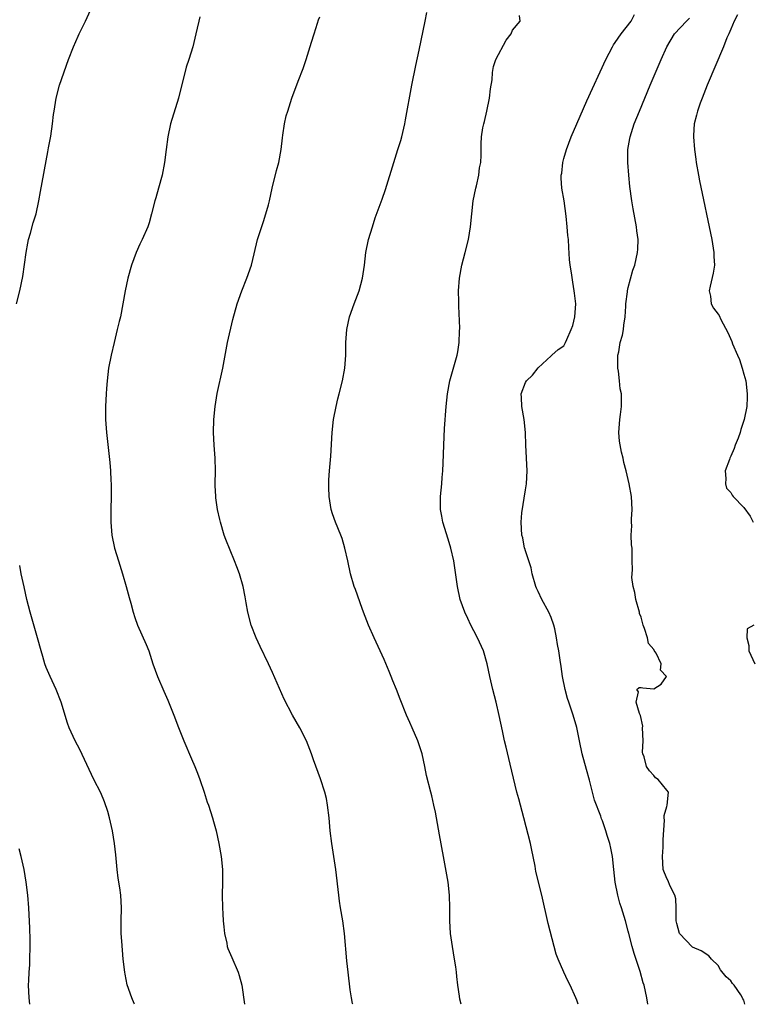
# Model space of a CAD drawing. Units: inches. Extents: x 2616000 to 2619000, y 1524000 to 1527000.
# Drawn here: x 2616272 to 2616386, y 1524000 to 1524153 of the extents above; entities that cross this region are included whole.
import ezdxf

# ---------------------------------------------------------------- set-up
doc = ezdxf.new("R2010")
doc.units = ezdxf.units.IN
doc.header["$MEASUREMENT"] = 0
doc.layers.add('LD26161524_2ft', color=93, linetype='Continuous')

msp = doc.modelspace()

# ---------------------------------------------------------------- linework, layer by layer
at = {"layer": 'LD26161524_2ft'}
for points, elevation in [([(2616271.79, 1524109), (2616272.29, 1524111), (2616272.76, 1524113.24), (2616273.28, 1524117), (2616273.54, 1524118.46), (2616273.67, 1524119), (2616273.97, 1524119.97), (2616274.4, 1524121.6), (2616274.82, 1524123), (2616275.26, 1524125), (2616275.54, 1524126.46), (2616276.64, 1524132.64), (2616276.74, 1524133.26), (2616277.11, 1524135.11), (2616277.41, 1524137), (2616277.56, 1524138.44), (2616277.63, 1524139), (2616277.94, 1524141), (2616278.49, 1524143), (2616279.9, 1524147), (2616280.65, 1524149), (2616281.37, 1524150.63), (2616281.52, 1524151), (2616282.51, 1524153), (2616283.3, 1524154.7)], 7614), ([(2616300.33, 1524153.67), (2616300.15, 1524153), (2616299.9, 1524151.9), (2616299.72, 1524151), (2616299.23, 1524149), (2616298.62, 1524147), (2616298.2, 1524145.8), (2616296.98, 1524141), (2616295.75, 1524137), (2616295.33, 1524135), (2616295.06, 1524133), (2616294.82, 1524131), (2616294.47, 1524129), (2616293.91, 1524127), (2616293.47, 1524125.47), (2616293.32, 1524125), (2616292.82, 1524123), (2616292.41, 1524121.59), (2616292.23, 1524121), (2616291.34, 1524119), (2616291, 1524118.28), (2616290.43, 1524117), (2616289.69, 1524115), (2616289.1, 1524113), (2616288.68, 1524111), (2616288.35, 1524109), (2616287.96, 1524107), (2616287.76, 1524106.24), (2616287.48, 1524105), (2616286.98, 1524102.98), (2616286.51, 1524101), (2616286.13, 1524099), (2616285.88, 1524097), (2616285.81, 1524095.81), (2616285.74, 1524095), (2616285.66, 1524093), (2616285.66, 1524091), (2616285.78, 1524089), (2616286.32, 1524084.32), (2616286.42, 1524083), (2616286.48, 1524081.52), (2616286.52, 1524081), (2616286.53, 1524079), (2616286.45, 1524077), (2616286.45, 1524075), (2616286.64, 1524073), (2616287.06, 1524071), (2616287.65, 1524069), (2616288.28, 1524067), (2616288.86, 1524065), (2616289.31, 1524063.31), (2616289.56, 1524062.44), (2616289.93, 1524061), (2616290.19, 1524060.19), (2616290.63, 1524059), (2616291.99, 1524055.99), (2616292.36, 1524055), (2616293.02, 1524053), (2616293.74, 1524051), (2616294.73, 1524048.73), (2616295.33, 1524047.33), (2616296.25, 1524045), (2616297, 1524043.08), (2616297.84, 1524041), (2616299, 1524038.19), (2616299.53, 1524037), (2616299.97, 1524035.97), (2616300.34, 1524035), (2616301.01, 1524033), (2616301.48, 1524031.48), (2616301.66, 1524031), (2616301.98, 1524029.98), (2616302.32, 1524029), (2616302.47, 1524028.47), (2616302.88, 1524027), (2616303.29, 1524025), (2616303.62, 1524023), (2616303.84, 1524021), (2616303.86, 1524019), (2616303.81, 1524017), (2616303.85, 1524015), (2616303.92, 1524014.08), (2616303.98, 1524013), (2616304.06, 1524012.06), (2616304.17, 1524011), (2616304.51, 1524009.49), (2616304.6, 1524009), (2616304.7, 1524008.7), (2616305.28, 1524007.28), (2616306.29, 1524005), (2616306.47, 1524004.47), (2616306.84, 1524003), (2616307.28, 1524000)], 7616), ([(2616324.13, 1524000), (2616324.11, 1524000.11), (2616323.94, 1524001), (2616323.75, 1524002.25), (2616323.41, 1524005), (2616323.22, 1524006.78), (2616322.84, 1524011), (2616322.57, 1524013), (2616322.23, 1524015), (2616322.06, 1524016.06), (2616321.94, 1524017), (2616321.48, 1524021), (2616320.87, 1524025), (2616320.61, 1524027), (2616320.44, 1524029), (2616320.22, 1524031), (2616320.03, 1524032.03), (2616319.79, 1524033), (2616319.1, 1524035.1), (2616318.04, 1524038.04), (2616317.72, 1524039), (2616316.92, 1524041), (2616315.88, 1524043), (2616314.73, 1524045), (2616313.46, 1524047.46), (2616311.65, 1524051.65), (2616311.02, 1524053), (2616309.69, 1524055.69), (2616309.07, 1524057), (2616308.3, 1524059), (2616307.78, 1524061), (2616307.51, 1524062.49), (2616307.39, 1524063.39), (2616307.09, 1524065), (2616306.51, 1524067), (2616306.07, 1524068.07), (2616305.74, 1524069), (2616304.35, 1524072.35), (2616304.1, 1524073), (2616303.52, 1524075), (2616303.44, 1524075.44), (2616303.09, 1524077), (2616302.82, 1524078.82), (2616302.8, 1524079), (2616302.71, 1524080.71), (2616302.7, 1524081), (2616302.75, 1524083), (2616302.72, 1524085), (2616302.55, 1524087), (2616302.44, 1524089), (2616302.51, 1524091), (2616302.71, 1524093), (2616303.04, 1524095.04), (2616303.89, 1524099), (2616304.64, 1524103), (2616305.44, 1524106.56), (2616306.12, 1524109), (2616306.84, 1524111), (2616307.65, 1524113), (2616308.34, 1524115), (2616308.79, 1524116.79), (2616309.32, 1524119), (2616310.21, 1524121.79), (2616310.61, 1524123), (2616311, 1524124.41), (2616311.15, 1524125), (2616311.6, 1524127), (2616312.28, 1524129.73), (2616312.61, 1524131), (2616312.96, 1524133), (2616313.17, 1524134.84), (2616313.24, 1524135.24), (2616313.48, 1524137), (2616313.76, 1524138.24), (2616314, 1524139), (2616314.67, 1524141), (2616315.63, 1524143.63), (2616316.39, 1524145.61), (2616316.86, 1524147), (2616317.72, 1524149.72), (2616318.1, 1524151), (2616318.65, 1524152.65), (2616318.81, 1524153.19), (2616319, 1524153.66)], 7618), ([(2616340.99, 1524000), (2616340.79, 1524000.79), (2616340.73, 1524001.27), (2616340.47, 1524003), (2616340.31, 1524004.31), (2616340.26, 1524005), (2616340.16, 1524005.84), (2616339.99, 1524007), (2616339.64, 1524009), (2616339.35, 1524011), (2616339.23, 1524013), (2616339.24, 1524015), (2616339.2, 1524017), (2616338.97, 1524019), (2616338.26, 1524023), (2616337.62, 1524026.38), (2616337.18, 1524029), (2616337, 1524029.89), (2616336.77, 1524031), (2616336.43, 1524032.43), (2616336.27, 1524033), (2616335.61, 1524035.61), (2616335.34, 1524037), (2616334.91, 1524039), (2616334.24, 1524041), (2616333.36, 1524043), (2616333, 1524043.86), (2616332.47, 1524045), (2616331.5, 1524047.5), (2616330.96, 1524049), (2616330.36, 1524050.36), (2616330.12, 1524051), (2616329.77, 1524051.77), (2616329, 1524053.63), (2616328.4, 1524055), (2616327.48, 1524057), (2616326.58, 1524059), (2616325.82, 1524061), (2616325.61, 1524061.61), (2616324.53, 1524064.53), (2616324.36, 1524065), (2616323.78, 1524067), (2616323.36, 1524069), (2616322.92, 1524071), (2616322.46, 1524072.46), (2616322.27, 1524073), (2616321.46, 1524075), (2616321, 1524076.3), (2616320.77, 1524077), (2616320.43, 1524079), (2616320.42, 1524080.42), (2616320.39, 1524081), (2616320.4, 1524081.6), (2616320.5, 1524083), (2616320.71, 1524085.29), (2616320.91, 1524089), (2616321.13, 1524091), (2616321.52, 1524093), (2616321.8, 1524094.2), (2616322.02, 1524095), (2616322.54, 1524097), (2616322.91, 1524099), (2616323.05, 1524101), (2616323.05, 1524103), (2616323.2, 1524105), (2616323.64, 1524107), (2616324.34, 1524109), (2616325.11, 1524111), (2616325.67, 1524113), (2616325.96, 1524115), (2616326.18, 1524117), (2616326.59, 1524119), (2616327.18, 1524121), (2616327.63, 1524122.37), (2616328.73, 1524125.27), (2616329.23, 1524126.77), (2616330.52, 1524131), (2616331.17, 1524133), (2616331.59, 1524134.41), (2616331.76, 1524135), (2616332.22, 1524137), (2616332.35, 1524137.65), (2616333.32, 1524143), (2616333.94, 1524146.06), (2616334.45, 1524148.45), (2616335.38, 1524153), (2616335.68, 1524154.32)], 7620), ([(2616359.24, 1524000), (2616359, 1524000.64), (2616358.85, 1524001), (2616357.95, 1524003), (2616357.63, 1524003.63), (2616356.99, 1524005), (2616356.1, 1524007), (2616355.79, 1524007.79), (2616355.46, 1524009), (2616354.56, 1524012.56), (2616353.54, 1524017), (2616352.65, 1524020.65), (2616352.5, 1524021.5), (2616352.21, 1524023), (2616351.99, 1524023.99), (2616351.8, 1524025), (2616350.78, 1524029), (2616350.24, 1524031), (2616349.96, 1524031.96), (2616349.69, 1524033), (2616348.64, 1524037.36), (2616347.99, 1524039.99), (2616347.76, 1524041), (2616347.42, 1524042.58), (2616346.94, 1524044.94), (2616346.43, 1524047), (2616345.92, 1524049), (2616345.46, 1524051), (2616345.06, 1524053), (2616344.47, 1524055), (2616343.57, 1524057), (2616343, 1524058.11), (2616342.52, 1524059), (2616342.02, 1524060.02), (2616341.56, 1524061), (2616340.85, 1524063), (2616340.42, 1524065), (2616339.84, 1524069), (2616339.4, 1524071), (2616339, 1524072.37), (2616338.17, 1524075), (2616337.98, 1524075.97), (2616337.8, 1524077), (2616337.8, 1524078.2), (2616337.78, 1524079), (2616337.97, 1524081), (2616338.04, 1524081.96), (2616338.16, 1524083), (2616338.22, 1524084.22), (2616338.3, 1524087), (2616338.42, 1524089.58), (2616338.67, 1524093), (2616338.87, 1524095), (2616339.24, 1524097), (2616340.36, 1524101), (2616340.46, 1524101.54), (2616340.71, 1524103), (2616340.76, 1524104.76), (2616340.79, 1524105.21), (2616340.62, 1524108.62), (2616340.63, 1524109.37), (2616340.61, 1524111), (2616340.74, 1524113), (2616341.13, 1524115), (2616341.65, 1524117), (2616342.12, 1524119), (2616342.44, 1524121), (2616342.65, 1524123), (2616342.89, 1524125), (2616343.27, 1524127), (2616343.38, 1524127.38), (2616343.74, 1524129), (2616343.85, 1524130.15), (2616344.06, 1524131), (2616344.14, 1524132.14), (2616344.11, 1524133), (2616344.12, 1524133.88), (2616344.16, 1524135), (2616344.39, 1524136.39), (2616344.52, 1524137), (2616344.63, 1524137.37), (2616345.01, 1524138.99), (2616345.42, 1524141), (2616345.55, 1524142.45), (2616345.83, 1524143.83), (2616345.87, 1524145), (2616346.05, 1524145.95), (2616346.41, 1524147), (2616348, 1524150), (2616348.78, 1524151), (2616349, 1524151.58), (2616350.19, 1524153), (2616350.11, 1524153.89)], 7622), ([(2616370.04, 1524000), (2616370.04, 1524000.04), (2616369.89, 1524001), (2616369.48, 1524003), (2616369.36, 1524003.36), (2616368.87, 1524005.13), (2616367.92, 1524007.92), (2616367.61, 1524009), (2616367.09, 1524011), (2616367, 1524011.4), (2616366.56, 1524013), (2616365.97, 1524015), (2616365.72, 1524015.72), (2616365.38, 1524017), (2616364.99, 1524019), (2616364.78, 1524021), (2616364.56, 1524023), (2616364.3, 1524024.3), (2616364.13, 1524025), (2616363.74, 1524026.26), (2616363.53, 1524027), (2616363, 1524028.55), (2616362.87, 1524028.87), (2616362.75, 1524029.25), (2616361.78, 1524031.78), (2616361, 1524034.9), (2616360.52, 1524036.52), (2616359.84, 1524039), (2616359.4, 1524041), (2616359, 1524043.09), (2616358.44, 1524045), (2616357.75, 1524047), (2616357.58, 1524047.58), (2616357.17, 1524049), (2616356.79, 1524051), (2616356.55, 1524052.55), (2616356.43, 1524053.57), (2616356.19, 1524055), (2616355.99, 1524055.99), (2616355.86, 1524057), (2616355.56, 1524058.44), (2616355.43, 1524059), (2616355, 1524060.21), (2616354.67, 1524061), (2616353.58, 1524063), (2616353, 1524064.22), (2616352.74, 1524064.74), (2616352.64, 1524065), (2616352.07, 1524067), (2616351.92, 1524067.92), (2616351.53, 1524069), (2616351, 1524070.58), (2616350.91, 1524070.91), (2616350.86, 1524071), (2616350.58, 1524072.58), (2616350.43, 1524073), (2616350.34, 1524075), (2616350.46, 1524076.46), (2616351, 1524080.04), (2616351.16, 1524081), (2616351.3, 1524083), (2616351.07, 1524087), (2616351.01, 1524089), (2616350.8, 1524091), (2616350.44, 1524093), (2616350.41, 1524094.41), (2616350.35, 1524095), (2616351, 1524096.78), (2616351.15, 1524097), (2616352.09, 1524097.91), (2616353, 1524099.06), (2616355, 1524100.91), (2616355.12, 1524101), (2616356.11, 1524101.89), (2616357, 1524102.47), (2616357.27, 1524103), (2616357.43, 1524103.43), (2616358.15, 1524105), (2616358.38, 1524105.62), (2616358.72, 1524107), (2616358.85, 1524109), (2616358.65, 1524110.65), (2616358.62, 1524111), (2616358.37, 1524112.37), (2616358.16, 1524113.84), (2616357.98, 1524115), (2616357.88, 1524115.88), (2616357.75, 1524117.75), (2616357.69, 1524119), (2616357.63, 1524119.63), (2616357.53, 1524121), (2616357.34, 1524122.66), (2616357.03, 1524125.03), (2616356.7, 1524127), (2616356.56, 1524128.56), (2616356.58, 1524129), (2616356.65, 1524129.35), (2616356.82, 1524131), (2616357, 1524131.59), (2616357.39, 1524133), (2616358.14, 1524135), (2616358.99, 1524137), (2616360.59, 1524140.59), (2616363.52, 1524147), (2616364.55, 1524149), (2616364.71, 1524149.29), (2616365, 1524149.68), (2616365.9, 1524151), (2616367.46, 1524153), (2616367.99, 1524154.01)], 7624), ([(2616384.01, 1524153.99), (2616383.49, 1524153), (2616383, 1524151.73), (2616382.65, 1524151), (2616382.37, 1524150.37), (2616381.82, 1524149), (2616379.31, 1524143), (2616378.5, 1524141), (2616378.2, 1524140.2), (2616377.78, 1524139), (2616377.65, 1524138.35), (2616377.3, 1524137), (2616377.17, 1524135.17), (2616377.16, 1524135), (2616377.31, 1524133), (2616377.51, 1524131.51), (2616377.6, 1524131), (2616377.96, 1524129), (2616378.13, 1524128.13), (2616380.01, 1524119), (2616380.35, 1524117), (2616380.35, 1524116.35), (2616380.42, 1524115), (2616380.25, 1524113.75), (2616379.75, 1524111.75), (2616379.63, 1524111), (2616379.8, 1524110.2), (2616379.91, 1524109), (2616380.3, 1524108.3), (2616381, 1524107.4), (2616381.16, 1524107.16), (2616381.44, 1524106.56), (2616382.54, 1524104.54), (2616383.13, 1524103.13), (2616383.25, 1524102.75), (2616384, 1524101), (2616384.32, 1524100.32), (2616384.75, 1524099), (2616385, 1524098.03), (2616385.3, 1524097), (2616385.55, 1524095), (2616385.54, 1524094.47), (2616385.46, 1524093), (2616385.05, 1524091), (2616384.55, 1524089.45), (2616384.44, 1524089), (2616384.12, 1524088.12), (2616383.68, 1524087), (2616383.5, 1524086.5), (2616383, 1524085.27), (2616382.85, 1524085), (2616382.76, 1524084.76), (2616382.11, 1524083), (2616382.18, 1524081.82), (2616382.13, 1524081), (2616382.33, 1524080.33), (2616383, 1524079.63), (2616383.21, 1524079.21), (2616383.35, 1524079), (2616385, 1524077.29), (2616385.98, 1524075.98), (2616386.47, 1524075)], 7628), ([(2616385.16, 1524000), (2616385, 1524000.63), (2616384.86, 1524000.86), (2616384.82, 1524001), (2616384.55, 1524001.45), (2616383.49, 1524003), (2616383.24, 1524003.24), (2616383, 1524003.63), (2616382.25, 1524004.25), (2616381.36, 1524005.36), (2616381, 1524006.03), (2616379.97, 1524007), (2616379.56, 1524007.56), (2616378.34, 1524008.34), (2616377, 1524008.89), (2616375, 1524011.01), (2616374.58, 1524012.58), (2616374.49, 1524013), (2616374.47, 1524015), (2616374.41, 1524016.41), (2616374.28, 1524017), (2616373.51, 1524018.49), (2616373.22, 1524019.22), (2616373, 1524019.56), (2616372.46, 1524021), (2616372.34, 1524023), (2616372.46, 1524024.46), (2616372.47, 1524025), (2616372.43, 1524025.57), (2616372.65, 1524028.65), (2616372.62, 1524029), (2616372.63, 1524029.37), (2616373, 1524030.8), (2616373.08, 1524031), (2616373.26, 1524033), (2616373, 1524033.3), (2616371.66, 1524035), (2616371.26, 1524035.26), (2616371, 1524035.58), (2616370.31, 1524036.31), (2616369.83, 1524037), (2616369.51, 1524038.49), (2616369.3, 1524039), (2616369.25, 1524039.25), (2616369.34, 1524041), (2616369.25, 1524043), (2616369.28, 1524043.28), (2616368.93, 1524044.93), (2616368.77, 1524045.23), (2616368.27, 1524047), (2616368.6, 1524048.6), (2616368.35, 1524049), (2616368.71, 1524049.29), (2616369, 1524049.32), (2616369.26, 1524049.26), (2616371, 1524049.07), (2616372.16, 1524049.84), (2616372.96, 1524051), (2616372.01, 1524052.01), (2616372.16, 1524053), (2616371.37, 1524054.63), (2616371.07, 1524055.07), (2616371, 1524055.21), (2616370.16, 1524056.16), (2616370, 1524057), (2616369.53, 1524058.47), (2616369.32, 1524059), (2616369, 1524060.22), (2616368.79, 1524060.79), (2616368.75, 1524061), (2616368.21, 1524063), (2616368.06, 1524064.06), (2616367.79, 1524065), (2616367.59, 1524066.41), (2616367.6, 1524067), (2616367.65, 1524067.65), (2616367.63, 1524069), (2616367.64, 1524070.36), (2616367.6, 1524071), (2616367.51, 1524071.51), (2616367.49, 1524073), (2616367.56, 1524074.44), (2616367.52, 1524075), (2616367.51, 1524075.51), (2616367.61, 1524077), (2616367.5, 1524079), (2616367.15, 1524081), (2616367, 1524081.68), (2616366.68, 1524083), (2616366.33, 1524084.33), (2616366.21, 1524085), (2616365.94, 1524085.94), (2616365.64, 1524087.64), (2616365.55, 1524089), (2616365.65, 1524090.35), (2616365.68, 1524091), (2616365.8, 1524091.8), (2616365.95, 1524093), (2616365.94, 1524093.94), (2616365.97, 1524095), (2616365.77, 1524095.77), (2616365.66, 1524097), (2616365.48, 1524098.52), (2616365.37, 1524099), (2616365.37, 1524099.37), (2616365.4, 1524101), (2616365.53, 1524101.53), (2616365.77, 1524103), (2616366.11, 1524104.11), (2616366.28, 1524105), (2616366.31, 1524105.69), (2616366.55, 1524107), (2616366.66, 1524108.66), (2616366.64, 1524109), (2616366.88, 1524110.88), (2616366.88, 1524111), (2616367, 1524111.53), (2616367.75, 1524114.25), (2616368.02, 1524115), (2616368.47, 1524117), (2616368.51, 1524117.49), (2616368.56, 1524119), (2616368.37, 1524120.37), (2616368.31, 1524121), (2616367.8, 1524123.8), (2616367.59, 1524125), (2616367.28, 1524127.28), (2616367.09, 1524129), (2616366.93, 1524131), (2616366.95, 1524133), (2616367.27, 1524134.73), (2616367.31, 1524135), (2616367.95, 1524137), (2616368.74, 1524139), (2616370.41, 1524143), (2616372.13, 1524147), (2616373.04, 1524149), (2616374.22, 1524151), (2616376.06, 1524153), (2616376.55, 1524153.45)], 7626), ([(2616290.17, 1524000), (2616290.11, 1524000.11), (2616289.72, 1524001), (2616289.01, 1524003.01), (2616288.68, 1524004.68), (2616288.63, 1524005), (2616288.4, 1524007), (2616288.16, 1524009.84), (2616288.08, 1524011), (2616288.07, 1524013), (2616288.11, 1524015), (2616288, 1524017), (2616287.85, 1524018.15), (2616287.61, 1524019.61), (2616287.44, 1524021), (2616287.24, 1524023.24), (2616287.05, 1524025), (2616286.71, 1524027), (2616286.26, 1524029), (2616285.99, 1524029.99), (2616285.49, 1524031.49), (2616284.89, 1524032.89), (2616283.82, 1524035), (2616282.71, 1524037.29), (2616281.64, 1524039.64), (2616280.9, 1524041), (2616279.99, 1524043), (2616279.74, 1524043.74), (2616278.76, 1524047), (2616277.97, 1524049), (2616277.03, 1524051.03), (2616276.42, 1524052.42), (2616276.22, 1524053), (2616275.89, 1524054.11), (2616275.6, 1524055), (2616275.06, 1524057), (2616273.92, 1524061), (2616273.4, 1524063), (2616272.96, 1524064.96), (2616272.52, 1524067), (2616272.28, 1524068.28)], 7614), ([(2616386.56, 1524059), (2616385.55, 1524058.45), (2616385.48, 1524057), (2616385.81, 1524055.81), (2616385.78, 1524055), (2616386.71, 1524053)], 7628), ([(2616273.87, 1524000), (2616273.75, 1524001), (2616273.67, 1524003), (2616273.68, 1524003.68), (2616273.75, 1524005), (2616273.85, 1524006.15), (2616273.88, 1524007), (2616273.93, 1524009), (2616273.89, 1524010.11), (2616273.87, 1524011.87), (2616273.72, 1524015), (2616273.54, 1524017), (2616273.29, 1524019), (2616272.98, 1524021), (2616272.53, 1524023), (2616272.19, 1524024.19)], 7612)]:
    msp.add_lwpolyline(points, dxfattribs=dict(at, elevation=elevation))

doc.saveas('drawing.dxf')
